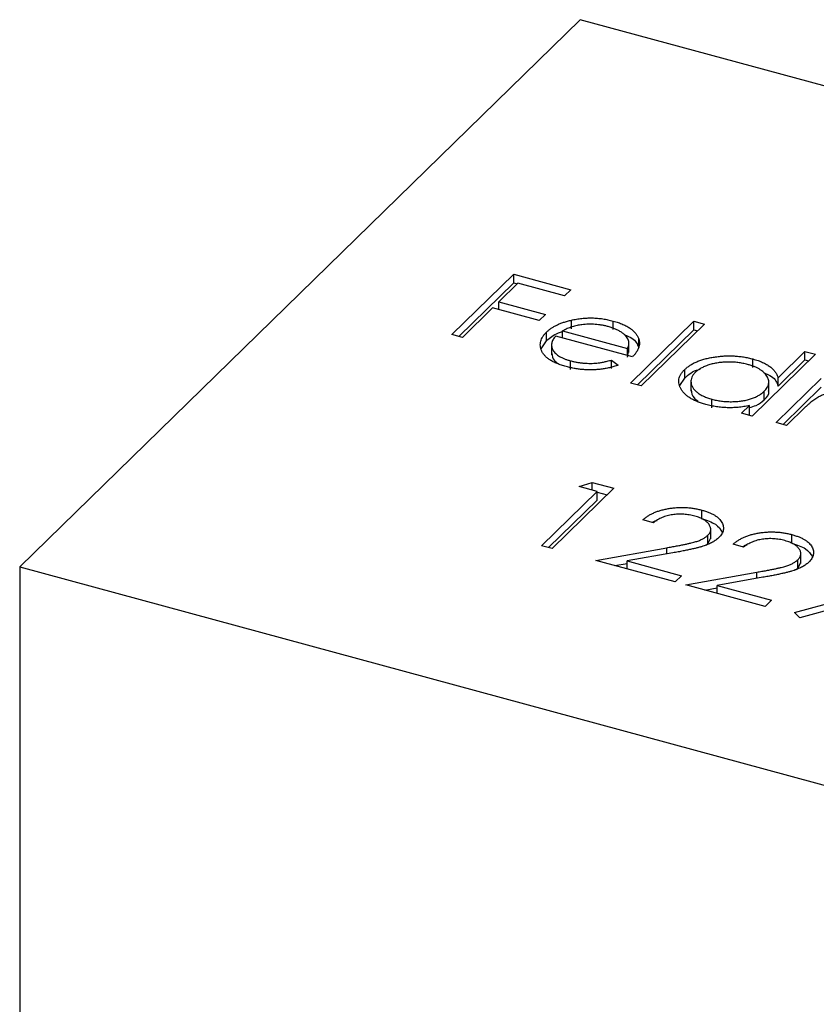
# Model space of a CAD drawing. Units: millimetres. Extents: x 35 to 2044, y 35 to 1435.
# Drawn here: x 1921 to 1929, y 1065 to 1075 of the extents above; entities that cross this region are included whole.
import ezdxf

# ---------------------------------------------------------------- set-up
doc = ezdxf.new("R2010")
doc.units = ezdxf.units.MM
doc.header["$LTSCALE"] = 7

msp = doc.modelspace()

# ---------------------------------------------------------------- linework, layer by layer
at = {"color": 7, "linetype": 'Continuous', "lineweight": 25}
for p, q in [((1926.1881, 1074.7656), (1920.5878, 1069.2995)), ((1936.8011, 1071.8812), (1926.1881, 1074.7656)), ((1924.9069, 1071.6197), (1925.5243, 1072.2223)), ((1925.5243, 1072.2223), (1926.0943, 1072.0674)), ((1925.5243, 1072.1366), (1925.5243, 1072.2223)), ((1924.9756, 1071.601), (1925.5243, 1072.1366)), ((1925.566, 1072.132), (1925.376, 1071.9465)), ((1925.5243, 1072.1366), (1925.5606, 1072.1267)), ((1926.031, 1072.0056), (1925.566, 1072.132)), ((1926.0943, 1072.0674), (1926.031, 1072.0056)), ((1925.3127, 1071.8847), (1925.0119, 1071.5912)), ((1925.7777, 1071.7584), (1925.3127, 1071.8847)), ((1925.376, 1071.9465), (1925.841, 1071.8202)), ((1925.376, 1071.8675), (1925.376, 1071.9465)), ((1925.841, 1071.8202), (1925.7777, 1071.7584)), ((1926.1003, 1071.6776), (1926.1003, 1071.7633)), ((1926.5187, 1071.6688), (1926.5187, 1071.7545)), ((1926.6919, 1071.1346), (1927.3251, 1071.7526)), ((1927.4301, 1071.7241), (1926.7969, 1071.106)), ((1927.3251, 1071.7526), (1927.4301, 1071.7241)), ((1927.3251, 1071.6669), (1927.3251, 1071.7526)), ((1925.0119, 1071.5912), (1924.9069, 1071.6197)), ((1925.8513, 1071.5573), (1925.8513, 1071.643)), ((1926.7106, 1071.3962), (1925.9456, 1071.6041)), ((1926.012, 1071.6552), (1926.661, 1071.4788)), ((1926.012, 1071.586), (1926.012, 1071.6552)), ((1926.7606, 1071.1159), (1927.3251, 1071.6669)), ((1926.7742, 1071.4886), (1926.7742, 1071.5743)), ((1927.3251, 1071.6669), (1927.3615, 1071.657)), ((1925.7977, 1071.4754), (1925.8513, 1071.5573)), ((1925.902, 1071.5251), (1925.902, 1071.418)), ((1926.661, 1071.4096), (1926.661, 1071.4788)), ((1926.6752, 1071.4398), (1926.6752, 1071.5469)), ((1926.661, 1071.3931), (1926.6712, 1071.4507)), ((1928.5402, 1071.4224), (1927.9069, 1070.8044)), ((1927.9151, 1071.2893), (1927.9151, 1071.375)), ((1928.1658, 1071.188), (1928.4352, 1071.4509)), ((1928.4352, 1071.4509), (1928.5402, 1071.4224)), ((1928.4352, 1071.3652), (1928.4352, 1071.4509)), ((1926.0914, 1071.2713), (1926.0914, 1071.3571)), ((1926.5011, 1071.3642), (1926.5685, 1071.3136)), ((1926.5011, 1071.2785), (1926.5011, 1071.3642)), ((1928.1658, 1071.1023), (1928.4352, 1071.3652)), ((1928.4352, 1071.3652), (1928.4715, 1071.3554)), ((1927.1846, 1071.1089), (1927.2337, 1071.1846)), ((1927.2337, 1071.1846), (1927.2337, 1071.2703)), ((1928.1469, 1070.7391), (1928.5981, 1071.1795)), ((1928.1658, 1071.1023), (1928.1658, 1071.188)), ((1926.7969, 1071.106), (1926.6919, 1071.1346)), ((1927.2957, 1071.1619), (1927.2957, 1071.0548)), ((1928.0734, 1071.0479), (1928.0734, 1071.155)), ((1928.2156, 1070.7205), (1928.5981, 1071.0938)), ((1928.0265, 1070.9664), (1928.0265, 1071.0521)), ((1927.504, 1070.8874), (1927.504, 1070.9731)), ((1927.8019, 1070.8329), (1927.88, 1070.9091)), ((1927.88, 1070.8233), (1927.88, 1070.9091)), ((1928.4418, 1070.8959), (1928.2519, 1070.7106)), ((1927.9069, 1070.8044), (1927.8019, 1070.8329)), ((1927.8706, 1070.8142), (1927.88, 1070.8233)), ((1928.2519, 1070.7106), (1928.1469, 1070.7391)), ((1926.1778, 1070.0993), (1926.3098, 1070.1425)), ((1926.3578, 1070.0504), (1926.1778, 1070.0993)), ((1926.3098, 1070.1425), (1926.5261, 1070.0837)), ((1926.3098, 1070.0635), (1926.3098, 1070.1425)), ((1925.8037, 1069.5096), (1926.3578, 1070.0504)), ((1926.5261, 1070.0837), (1925.9087, 1069.4811)), ((1926.3578, 1069.9647), (1926.3578, 1070.0504)), ((1926.3578, 1070.0437), (1926.4574, 1070.0166)), ((1925.8724, 1069.491), (1926.3578, 1069.9647)), ((1927.4035, 1069.7793), (1927.4035, 1069.865)), ((1926.9212, 1069.7393), (1926.8162, 1069.7678)), ((1927.4635, 1069.5278), (1927.4635, 1069.6135)), ((1927.4934, 1069.5767), (1927.4934, 1069.6839)), ((1928.3035, 1069.5347), (1928.3035, 1069.6204)), ((1925.9087, 1069.4811), (1925.8037, 1069.5096)), ((1927.4414, 1069.5131), (1927.4635, 1069.5278)), ((1927.4635, 1069.5278), (1927.493, 1069.5875)), ((1927.8212, 1069.4947), (1927.7162, 1069.5232)), ((1926.3437, 1069.3629), (1927.053, 1069.4889)), ((1927.1152, 1069.4379), (1926.6576, 1069.3566)), ((1928.3934, 1069.3321), (1928.3934, 1069.4393)), ((1927.1387, 1069.1468), (1926.3437, 1069.3629)), ((1926.5344, 1069.311), (1926.6576, 1069.3329)), ((1926.6576, 1069.3566), (1927.2021, 1069.2086)), ((1926.6576, 1069.2776), (1926.6576, 1069.3566)), ((1928.3635, 1069.2832), (1928.3635, 1069.3689)), ((1928.3635, 1069.2832), (1928.393, 1069.3429)), ((1920.5878, 1069.2995), (1931.2008, 1066.4151)), ((1920.5878, 1069.2995), (1920.5878, 974.3119)), ((1927.2437, 1069.1183), (1927.953, 1069.2443)), ((1928.3414, 1069.2685), (1928.3635, 1069.2832)), ((1927.2021, 1069.2086), (1927.1387, 1069.1468)), ((1928.0388, 1068.9022), (1927.2437, 1069.1183)), ((1928.0152, 1069.1933), (1927.5576, 1069.112)), ((1927.5576, 1069.112), (1928.1021, 1068.964)), ((1927.5576, 1069.033), (1927.5576, 1069.112)), ((1927.4344, 1069.0664), (1927.5576, 1069.0883)), ((1928.1021, 1068.964), (1928.0388, 1068.9022)), ((1928.3298, 1068.8418), (1928.9061, 1068.9983)), ((1929.0212, 1068.9624), (1928.3829, 1068.7889)), ((1928.3829, 1068.7889), (1928.3298, 1068.8418))]:
    msp.add_line(p, q, dxfattribs=at)
at = {"color": 8, "linetype": 'Continuous', "lineweight": 25}
for p, q in [((1927.053, 1069.4269), (1927.053, 1069.4889)), ((1927.953, 1069.1823), (1927.953, 1069.2443))]:
    msp.add_line(p, q, dxfattribs=at)
at = {"color": 7, "linetype": 'Continuous', "lineweight": 25}
for points, knots in [([(1926.1003, 1071.7633), (1926.1176, 1071.7669), (1926.1516, 1071.7741), (1926.2042, 1071.7813), (1926.2569, 1071.7851), (1926.3095, 1071.7857), (1926.3622, 1071.7828), (1926.4149, 1071.777), (1926.4675, 1071.7674), (1926.5013, 1071.7589), (1926.5187, 1071.7545)], [0, 0, 0, 0, 0.1288353, 0.2535893, 0.3746433, 0.49534, 0.6163248, 0.7397593, 0.8668423, 1, 1, 1, 1]), ([(1925.8513, 1071.643), (1925.8585, 1071.6497), (1925.873, 1071.6629), (1925.8977, 1071.6815), (1925.9253, 1071.6987), (1925.9553, 1071.7145), (1925.9878, 1071.7289), (1926.0229, 1071.7419), (1926.0604, 1071.7535), (1926.087, 1071.76), (1926.1003, 1071.7633)], [0, 0, 0, 0, 0.128045, 0.253768, 0.377428, 0.500551, 0.623296, 0.746578, 0.872348, 1, 1, 1, 1]), ([(1926.206, 1071.7176), (1926.1978, 1071.7165), (1926.1811, 1071.7143), (1926.1567, 1071.7093), (1926.1323, 1071.7035), (1926.108, 1071.6962), (1926.0838, 1071.6877), (1926.0596, 1071.6781), (1926.0354, 1071.6672), (1926.02, 1071.6592), (1926.012, 1071.6552)], [0, 0, 0, 0, 0.109984, 0.22258, 0.3385, 0.458709, 0.585535, 0.717518, 0.854667, 1, 1, 1, 1]), ([(1926.4686, 1071.699), (1926.4581, 1071.7017), (1926.4371, 1071.7071), (1926.4046, 1071.7135), (1926.3719, 1071.7182), (1926.339, 1071.7214), (1926.306, 1071.7228), (1926.2727, 1071.7229), (1926.2393, 1071.721), (1926.2172, 1071.7187), (1926.206, 1071.7176)], [0, 0, 0, 0, 0.131092, 0.259141, 0.384162, 0.505992, 0.629098, 0.750669, 0.874039, 1, 1, 1, 1]), ([(1926.661, 1071.4788), (1926.6645, 1071.487), (1926.6713, 1071.5028), (1926.6754, 1071.5261), (1926.6754, 1071.5479), (1926.6699, 1071.5682), (1926.66, 1071.5876), (1926.6447, 1071.6064), (1926.625, 1071.6248), (1926.6005, 1071.6425), (1926.5727, 1071.6595), (1926.5408, 1071.6744), (1926.5065, 1071.6881), (1926.4813, 1071.6953), (1926.4686, 1071.699)], [0, 0, 0, 0, 0.0962401, 0.1852313, 0.2675005, 0.3444004, 0.4195949, 0.4968906, 0.5766379, 0.6602679, 0.7453866, 0.8300403, 0.9144742, 1, 1, 1, 1]), ([(1926.5187, 1071.7545), (1926.536, 1071.7495), (1926.5699, 1071.7397), (1926.6157, 1071.7218), (1926.6563, 1071.7022), (1926.6913, 1071.6806), (1926.7207, 1071.6569), (1926.7442, 1071.6311), (1926.7629, 1071.6035), (1926.7704, 1071.5841), (1926.7742, 1071.5743)], [0, 0, 0, 0, 0.13204, 0.259033, 0.38188, 0.502258, 0.622752, 0.744743, 0.870109, 1, 1, 1, 1]), ([(1926.0491, 1071.2994), (1926.0329, 1071.3041), (1926.0012, 1071.3132), (1925.958, 1071.3292), (1925.9196, 1071.3465), (1925.8862, 1071.3653), (1925.8579, 1071.3856), (1925.8347, 1071.4073), (1925.8161, 1071.4304), (1925.8035, 1071.4548), (1925.7949, 1071.4795), (1925.7902, 1071.5041), (1925.7901, 1071.5283), (1925.7942, 1071.5522), (1925.8018, 1071.5756), (1925.8139, 1071.5986), (1925.8304, 1071.6212), (1925.8443, 1071.6357), (1925.8513, 1071.643)], [0, 0, 0, 0, 0.071579, 0.139629, 0.204797, 0.268135, 0.329814, 0.391301, 0.453434, 0.516552, 0.579631, 0.641119, 0.701294, 0.76081, 0.819932, 0.87892, 0.938983, 1, 1, 1, 1]), ([(1925.8513, 1071.5573), (1925.8853, 1071.5868), (1925.9279, 1071.6237), (1925.998, 1071.6447), (1926.012, 1071.6489)], [0, 0, 0, 0, 0.800425, 1, 1, 1, 1]), ([(1925.9456, 1071.6041), (1925.9402, 1071.5981), (1925.9295, 1071.5864), (1925.9171, 1071.5685), (1925.9083, 1071.5505), (1925.9034, 1071.5327), (1925.9014, 1071.515), (1925.9031, 1071.4973), (1925.9087, 1071.4797), (1925.9173, 1071.4623), (1925.9295, 1071.4455), (1925.944, 1071.4296), (1925.9616, 1071.4147), (1925.9821, 1071.4009), (1926.0053, 1071.3882), (1926.0314, 1071.3768), (1926.06, 1071.3661), (1926.0808, 1071.3601), (1926.0914, 1071.3571)], [0, 0, 0, 0, 0.068385, 0.134476, 0.198391, 0.260753, 0.321829, 0.383037, 0.444653, 0.507398, 0.569825, 0.630778, 0.690929, 0.750945, 0.811049, 0.872331, 0.935004, 1, 1, 1, 1]), ([(1926.6312, 1071.6173), (1926.658, 1071.6068), (1926.7382, 1071.5754), (1926.7598, 1071.5233), (1926.7742, 1071.4886)], [0, 0, 0, 0, 0.334192, 1, 1, 1, 1]), ([(1926.7742, 1071.5743), (1926.7762, 1071.5671), (1926.7804, 1071.5527), (1926.7815, 1071.5308), (1926.7794, 1071.5087), (1926.773, 1071.4865), (1926.7633, 1071.4641), (1926.7497, 1071.4415), (1926.7321, 1071.4187), (1926.7179, 1071.4038), (1926.7106, 1071.3962)], [0, 0, 0, 0, 0.118522, 0.236255, 0.356174, 0.47725, 0.60154, 0.729618, 0.862158, 1, 1, 1, 1]), ([(1925.9068, 1071.4291), (1925.9082, 1071.4058), (1925.9102, 1071.372), (1925.9478, 1071.3451), (1925.9594, 1071.3368)], [0, 0, 0, 0, 0.690235, 1, 1, 1, 1]), ([(1927.2337, 1071.2703), (1927.242, 1071.2779), (1927.2583, 1071.2928), (1927.2873, 1071.3134), (1927.3197, 1071.332), (1927.3553, 1071.3486), (1927.3941, 1071.3632), (1927.4361, 1071.3759), (1927.4813, 1071.3866), (1927.5294, 1071.3951), (1927.5787, 1071.4015), (1927.6283, 1071.4053), (1927.6774, 1071.4069), (1927.7261, 1071.4055), (1927.7744, 1071.4019), (1927.8221, 1071.3955), (1927.8693, 1071.3866), (1927.8997, 1071.3789), (1927.9151, 1071.375)], [0, 0, 0, 0, 0.063775, 0.126079, 0.186904, 0.247574, 0.308003, 0.369132, 0.432033, 0.496791, 0.561611, 0.624914, 0.686726, 0.748079, 0.809582, 0.871631, 0.934886, 1, 1, 1, 1]), ([(1927.9151, 1071.375), (1927.9323, 1071.37), (1927.966, 1071.3601), (1928.0116, 1071.3421), (1928.0513, 1071.3218), (1928.0859, 1071.2994), (1928.1146, 1071.2747), (1928.1381, 1071.2479), (1928.1552, 1071.2187), (1928.1622, 1071.1984), (1928.1658, 1071.188)], [0, 0, 0, 0, 0.128884, 0.252985, 0.3742104, 0.4941015, 0.6147528, 0.7385111, 0.8662425, 1, 1, 1, 1]), ([(1926.5685, 1071.3136), (1926.5542, 1071.3089), (1926.5262, 1071.2996), (1926.4827, 1071.2882), (1926.4399, 1071.2789), (1926.397, 1071.2726), (1926.3545, 1071.2685), (1926.3118, 1071.2664), (1926.2689, 1071.2663), (1926.2256, 1071.2682), (1926.182, 1071.2725), (1926.1379, 1071.2791), (1926.0932, 1071.288), (1926.064, 1071.2955), (1926.0491, 1071.2994)], [0, 0, 0, 0, 0.0933699, 0.1816608, 0.2658742, 0.3463548, 0.4245999, 0.5019032, 0.5799921, 0.6584434, 0.7386722, 0.8218941, 0.9088008, 1, 1, 1, 1]), ([(1926.0914, 1071.3571), (1926.1019, 1071.3543), (1926.123, 1071.3489), (1926.156, 1071.3425), (1926.1898, 1071.3375), (1926.2242, 1071.3338), (1926.2584, 1071.3315), (1926.2916, 1071.3308), (1926.3234, 1071.3315), (1926.3547, 1071.3336), (1926.3872, 1071.3377), (1926.4221, 1071.3445), (1926.4609, 1071.3531), (1926.4872, 1071.3604), (1926.5011, 1071.3642)], [0, 0, 0, 0, 0.0825923, 0.1638789, 0.2456587, 0.3277257, 0.40861, 0.4857491, 0.5591691, 0.6302685, 0.705306, 0.792065, 0.8897964, 1, 1, 1, 1]), ([(1927.8611, 1071.3205), (1927.8454, 1071.3244), (1927.8146, 1071.3321), (1927.7657, 1071.3399), (1927.7157, 1071.3442), (1927.6652, 1071.3453), (1927.6148, 1071.3432), (1927.5658, 1071.3373), (1927.5182, 1071.3283), (1927.4733, 1071.3158), (1927.4316, 1071.3007), (1927.395, 1071.283), (1927.3627, 1071.2634), (1927.3464, 1071.2486), (1927.3381, 1071.2412)], [0, 0, 0, 0, 0.085921, 0.169593, 0.252476, 0.336244, 0.419505, 0.502036, 0.584775, 0.669846, 0.754185, 0.836658, 0.91801, 1, 1, 1, 1]), ([(1928.0265, 1071.0521), (1928.0324, 1071.0583), (1928.0441, 1071.0704), (1928.0573, 1071.0893), (1928.0668, 1071.1082), (1928.0725, 1071.1273), (1928.0739, 1071.1464), (1928.0717, 1071.1656), (1928.0654, 1071.1849), (1928.0553, 1071.204), (1928.0417, 1071.2225), (1928.0254, 1071.2402), (1928.0054, 1071.2566), (1927.9826, 1071.2718), (1927.9569, 1071.286), (1927.9277, 1071.2987), (1927.8961, 1071.3106), (1927.8729, 1071.3172), (1927.8611, 1071.3205)], [0, 0, 0, 0, 0.065634, 0.129188, 0.191219, 0.251913, 0.312507, 0.373494, 0.435152, 0.498741, 0.562095, 0.624187, 0.685476, 0.746097, 0.807612, 0.869967, 0.933951, 1, 1, 1, 1]), ([(1927.4448, 1070.9201), (1927.4299, 1070.9244), (1927.4006, 1070.9329), (1927.3601, 1070.948), (1927.3232, 1070.9647), (1927.2901, 1070.9829), (1927.2612, 1071.003), (1927.2358, 1071.0245), (1927.2144, 1071.0478), (1927.1973, 1071.0724), (1927.1841, 1071.0976), (1927.1759, 1071.123), (1927.1732, 1071.1482), (1927.1749, 1071.1732), (1927.1819, 1071.1979), (1927.1942, 1071.2224), (1927.2112, 1071.2468), (1927.2261, 1071.2624), (1927.2337, 1071.2703)], [0, 0, 0, 0, 0.06462, 0.127433, 0.189004, 0.24993, 0.310668, 0.372329, 0.434939, 0.499576, 0.564191, 0.626735, 0.688109, 0.749294, 0.810331, 0.871901, 0.935046, 1, 1, 1, 1]), ([(1927.2337, 1071.1846), (1927.2718, 1071.2198), (1927.3119, 1071.2569), (1927.3831, 1071.2722), (1927.3866, 1071.2729)], [0, 0, 0, 0, 0.950959, 1, 1, 1, 1]), ([(1927.3381, 1071.2412), (1927.3311, 1071.2335), (1927.317, 1071.2182), (1927.3032, 1071.1936), (1927.296, 1071.1679), (1927.2951, 1071.1414), (1927.3008, 1071.1151), (1927.3126, 1071.0895), (1927.3313, 1071.0652), (1927.3561, 1071.0423), (1927.386, 1071.0211), (1927.4211, 1071.0025), (1927.4601, 1070.9861), (1927.4893, 1070.9775), (1927.504, 1070.9731)], [0, 0, 0, 0, 0.081589, 0.162859, 0.245484, 0.330807, 0.416493, 0.499893, 0.583048, 0.667158, 0.751312, 0.833785, 0.916256, 1, 1, 1, 1]), ([(1928.0195, 1071.2393), (1928.0495, 1071.2272), (1928.1333, 1071.1932), (1928.1531, 1071.1379), (1928.1658, 1071.1023)], [0, 0, 0, 0, 0.356752, 1, 1, 1, 1]), ([(1927.2981, 1071.0657), (1927.3012, 1071.0379), (1927.3058, 1070.9965), (1927.3528, 1070.9638), (1927.3683, 1070.9531)], [0, 0, 0, 0, 0.6704027, 1, 1, 1, 1]), ([(1927.504, 1070.9731), (1927.5194, 1070.9693), (1927.5502, 1070.9617), (1927.5993, 1070.9539), (1927.65, 1070.9493), (1927.7016, 1070.948), (1927.7528, 1070.9499), (1927.8022, 1070.955), (1927.8487, 1070.9638), (1927.8924, 1070.9756), (1927.9326, 1070.9906), (1927.9689, 1071.0083), (1928.0007, 1071.0289), (1928.0178, 1071.0443), (1928.0265, 1071.0521)], [0, 0, 0, 0, 0.084802, 0.168664, 0.252552, 0.33824, 0.423103, 0.505556, 0.586176, 0.667136, 0.748499, 0.830452, 0.913456, 1, 1, 1, 1]), ([(1928.0265, 1070.9664), (1928.0539, 1070.9941), (1928.0838, 1071.0244), (1928.0712, 1071.0557), (1928.0701, 1071.0583)], [0, 0, 0, 0, 0.915844, 1, 1, 1, 1]), ([(1928.9322, 1071.0294), (1928.9192, 1071.0326), (1928.8933, 1071.039), (1928.8513, 1071.0444), (1928.8078, 1071.0467), (1928.7632, 1071.0457), (1928.7188, 1071.0415), (1928.6761, 1071.034), (1928.6356, 1071.0232), (1928.604, 1071.0115), (1928.5798, 1071.0002), (1928.561, 1070.99), (1928.5418, 1070.9783), (1928.5226, 1070.9648), (1928.5023, 1070.95), (1928.4827, 1070.9333), (1928.4618, 1070.9153), (1928.4486, 1070.9025), (1928.4418, 1070.8959)], [0, 0, 0, 0, 0.068677, 0.136871, 0.206114, 0.277538, 0.349772, 0.421251, 0.492911, 0.567027, 0.606614, 0.649704, 0.697303, 0.749086, 0.804881, 0.865485, 0.930237, 1, 1, 1, 1]), ([(1927.88, 1070.9091), (1927.8611, 1070.9054), (1927.8242, 1070.8982), (1927.7676, 1070.8911), (1927.7118, 1070.8877), (1927.6567, 1070.8877), (1927.6026, 1070.8911), (1927.5491, 1070.8977), (1927.4959, 1070.907), (1927.462, 1070.9157), (1927.4448, 1070.9201)], [0, 0, 0, 0, 0.134298, 0.262085, 0.38627, 0.507165, 0.6273, 0.748145, 0.87237, 1, 1, 1, 1]), ([(1927.88, 1070.8904), (1927.9032, 1070.8968), (1927.9661, 1070.9143), (1928.0032, 1070.9463), (1928.0265, 1070.9664)], [0, 0, 0, 0, 0.370001, 1, 1, 1, 1]), ([(1926.8162, 1069.7678), (1926.8242, 1069.7748), (1926.84, 1069.7885), (1926.8673, 1069.8074), (1926.8965, 1069.8246), (1926.9282, 1069.8397), (1926.9621, 1069.853), (1926.9982, 1069.8646), (1927.0367, 1069.8741), (1927.077, 1069.8817), (1927.1183, 1069.8875), (1927.1599, 1069.8908), (1927.2012, 1069.892), (1927.2423, 1069.8912), (1927.2832, 1069.8879), (1927.3238, 1069.8826), (1927.3643, 1069.8751), (1927.3903, 1069.8684), (1927.4035, 1069.865)], [0, 0, 0, 0, 0.068791, 0.135103, 0.198979, 0.261904, 0.323495, 0.385195, 0.446969, 0.509765, 0.572251, 0.633405, 0.693251, 0.752583, 0.812579, 0.873275, 0.93555, 1, 1, 1, 1]), ([(1927.3348, 1069.8046), (1927.3255, 1069.807), (1927.3073, 1069.8116), (1927.2792, 1069.8171), (1927.2511, 1069.821), (1927.223, 1069.8236), (1927.1948, 1069.8247), (1927.1667, 1069.8243), (1927.1386, 1069.8223), (1927.1106, 1069.819), (1927.0832, 1069.8143), (1927.0568, 1069.8079), (1927.0315, 1069.8001), (1927.0069, 1069.7909), (1926.9836, 1069.7802), (1926.9617, 1069.7679), (1926.9403, 1069.7543), (1926.9277, 1069.7444), (1926.9212, 1069.7393)], [0, 0, 0, 0, 0.064439, 0.126547, 0.186887, 0.245878, 0.304041, 0.362191, 0.420976, 0.48066, 0.5406, 0.600689, 0.661936, 0.724443, 0.789038, 0.856314, 0.926352, 1, 1, 1, 1]), ([(1927.4635, 1069.6135), (1927.4675, 1069.6177), (1927.4754, 1069.6259), (1927.4838, 1069.6388), (1927.49, 1069.6517), (1927.4933, 1069.665), (1927.4936, 1069.6784), (1927.4911, 1069.692), (1927.4863, 1069.7058), (1927.4785, 1069.7196), (1927.4682, 1069.7332), (1927.4559, 1069.746), (1927.4412, 1069.7579), (1927.4242, 1069.769), (1927.4052, 1069.7793), (1927.3838, 1069.7887), (1927.3604, 1069.7972), (1927.3435, 1069.8021), (1927.3348, 1069.8046)], [0, 0, 0, 0, 0.0619654, 0.1221219, 0.1809885, 0.2399332, 0.2999058, 0.3599888, 0.4217757, 0.4865758, 0.5515348, 0.6150175, 0.6772586, 0.73973, 0.8030501, 0.8664951, 0.9319735, 1, 1, 1, 1]), ([(1927.4035, 1069.865), (1927.4162, 1069.8613), (1927.4411, 1069.8542), (1927.4752, 1069.8416), (1927.5061, 1069.828), (1927.5334, 1069.8132), (1927.5566, 1069.797), (1927.5763, 1069.7798), (1927.593, 1069.7616), (1927.605, 1069.7422), (1927.6142, 1069.7225), (1927.6192, 1069.7028), (1927.6209, 1069.6833), (1927.6192, 1069.6641), (1927.613, 1069.6451), (1927.6038, 1069.6263), (1927.5905, 1069.6078), (1927.5792, 1069.5958), (1927.5734, 1069.5898)], [0, 0, 0, 0, 0.0694755, 0.1365168, 0.2007888, 0.2638297, 0.325735, 0.3872907, 0.4495092, 0.5129678, 0.5762752, 0.6375801, 0.6979026, 0.7571721, 0.8165985, 0.8766532, 0.9372896, 1, 1, 1, 1]), ([(1926.9124, 1069.7417), (1926.9199, 1069.7478), (1926.9313, 1069.7572), (1926.9509, 1069.7612), (1926.9575, 1069.7626)], [0, 0, 0, 0, 0.659313, 1, 1, 1, 1]), ([(1927.4035, 1069.7793), (1927.4542, 1069.7627), (1927.5534, 1069.7302), (1927.5906, 1069.6729), (1927.6089, 1069.6448)], [0, 0, 0, 0, 0.5101669, 1, 1, 1, 1]), ([(1927.053, 1069.4889), (1927.0701, 1069.4919), (1927.1031, 1069.4975), (1927.1501, 1069.506), (1927.1929, 1069.5141), (1927.2316, 1069.5218), (1927.2657, 1069.5294), (1927.2961, 1069.5361), (1927.3219, 1069.543), (1927.3507, 1069.5511), (1927.3818, 1069.5622), (1927.4142, 1069.5773), (1927.442, 1069.5944), (1927.4563, 1069.6071), (1927.4635, 1069.6135)], [0, 0, 0, 0, 0.110803, 0.212829, 0.306101, 0.390647, 0.466924, 0.534481, 0.593587, 0.644557, 0.7362, 0.825024, 0.911986, 1, 1, 1, 1]), ([(1927.7162, 1069.5232), (1927.7242, 1069.5302), (1927.74, 1069.5439), (1927.7673, 1069.5628), (1927.7965, 1069.5799), (1927.8282, 1069.5951), (1927.8621, 1069.6084), (1927.8982, 1069.62), (1927.9367, 1069.6295), (1927.977, 1069.6371), (1928.0183, 1069.6429), (1928.0599, 1069.6462), (1928.1012, 1069.6474), (1928.1423, 1069.6466), (1928.1832, 1069.6433), (1928.2239, 1069.638), (1928.2643, 1069.6305), (1928.2903, 1069.6238), (1928.3035, 1069.6204)], [0, 0, 0, 0, 0.068791, 0.135103, 0.198979, 0.261904, 0.323495, 0.385195, 0.446969, 0.509765, 0.572251, 0.633405, 0.693251, 0.752583, 0.812579, 0.873275, 0.93555, 1, 1, 1, 1]), ([(1928.3035, 1069.6204), (1928.3162, 1069.6167), (1928.3411, 1069.6096), (1928.3752, 1069.597), (1928.4061, 1069.5834), (1928.4334, 1069.5686), (1928.4566, 1069.5524), (1928.4763, 1069.5352), (1928.493, 1069.517), (1928.5051, 1069.4976), (1928.5142, 1069.4779), (1928.5192, 1069.4582), (1928.5209, 1069.4387), (1928.5192, 1069.4195), (1928.513, 1069.4005), (1928.5038, 1069.3817), (1928.4905, 1069.3631), (1928.4792, 1069.3512), (1928.4734, 1069.3452)], [0, 0, 0, 0, 0.0694755, 0.1365168, 0.2007888, 0.2638297, 0.325735, 0.3872907, 0.4495092, 0.5129678, 0.5762752, 0.6375801, 0.6979026, 0.7571721, 0.8165985, 0.8766532, 0.9372896, 1, 1, 1, 1]), ([(1927.5734, 1069.5898), (1927.5643, 1069.5815), (1927.5461, 1069.5652), (1927.5115, 1069.5434), (1927.4722, 1069.5238), (1927.4346, 1069.5096), (1927.4007, 1069.4992), (1927.3713, 1069.491), (1927.3381, 1069.4826), (1927.3009, 1069.4741), (1927.2601, 1069.4653), (1927.2153, 1069.4562), (1927.1666, 1069.4471), (1927.1327, 1069.4411), (1927.1152, 1069.4379)], [0, 0, 0, 0, 0.098702, 0.195672, 0.292422, 0.391343, 0.444462, 0.504229, 0.570352, 0.642546, 0.722288, 0.807921, 0.90047, 1, 1, 1, 1]), ([(1927.8124, 1069.4971), (1927.8199, 1069.5032), (1927.8313, 1069.5126), (1927.8509, 1069.5166), (1927.8575, 1069.518)], [0, 0, 0, 0, 0.659313, 1, 1, 1, 1]), ([(1928.2348, 1069.56), (1928.2256, 1069.5624), (1928.2073, 1069.567), (1928.1792, 1069.5725), (1928.1511, 1069.5764), (1928.123, 1069.579), (1928.0949, 1069.5801), (1928.0667, 1069.5797), (1928.0386, 1069.5777), (1928.0106, 1069.5744), (1927.9832, 1069.5697), (1927.9568, 1069.5633), (1927.9315, 1069.5555), (1927.9069, 1069.5463), (1927.8837, 1069.5356), (1927.8617, 1069.5233), (1927.8403, 1069.5097), (1927.8277, 1069.4998), (1927.8212, 1069.4947)], [0, 0, 0, 0, 0.064439, 0.126547, 0.186887, 0.245878, 0.304041, 0.362191, 0.420976, 0.48066, 0.5406, 0.600689, 0.661936, 0.724443, 0.789038, 0.856314, 0.926352, 1, 1, 1, 1]), ([(1928.3635, 1069.3689), (1928.3675, 1069.3731), (1928.3754, 1069.3813), (1928.3839, 1069.3942), (1928.39, 1069.4071), (1928.3934, 1069.4204), (1928.3936, 1069.4338), (1928.3911, 1069.4474), (1928.3863, 1069.4612), (1928.3785, 1069.475), (1928.3682, 1069.4886), (1928.3559, 1069.5014), (1928.3412, 1069.5133), (1928.3242, 1069.5244), (1928.3052, 1069.5347), (1928.2838, 1069.544), (1928.2604, 1069.5526), (1928.2435, 1069.5575), (1928.2348, 1069.56)], [0, 0, 0, 0, 0.0619654, 0.1221219, 0.1809885, 0.2399332, 0.2999058, 0.3599888, 0.4217757, 0.4865758, 0.5515348, 0.6150175, 0.6772586, 0.73973, 0.8030501, 0.8664951, 0.9319735, 1, 1, 1, 1]), ([(1928.3035, 1069.5347), (1928.3542, 1069.5181), (1928.4534, 1069.4856), (1928.4906, 1069.4283), (1928.5089, 1069.4002)], [0, 0, 0, 0, 0.510167, 1, 1, 1, 1]), ([(1927.953, 1069.2443), (1927.9702, 1069.2473), (1928.0031, 1069.2529), (1928.0501, 1069.2614), (1928.0929, 1069.2695), (1928.1316, 1069.2772), (1928.1658, 1069.2848), (1928.1961, 1069.2915), (1928.2219, 1069.2984), (1928.2507, 1069.3065), (1928.2818, 1069.3176), (1928.3142, 1069.3327), (1928.342, 1069.3497), (1928.3563, 1069.3625), (1928.3635, 1069.3689)], [0, 0, 0, 0, 0.110803, 0.212829, 0.306101, 0.390647, 0.466924, 0.534481, 0.593587, 0.644557, 0.7362, 0.825024, 0.911986, 1, 1, 1, 1]), ([(1928.4734, 1069.3452), (1928.4643, 1069.3369), (1928.4461, 1069.3206), (1928.4115, 1069.2988), (1928.3722, 1069.2792), (1928.3346, 1069.265), (1928.3007, 1069.2546), (1928.2713, 1069.2464), (1928.2381, 1069.238), (1928.2009, 1069.2295), (1928.1601, 1069.2207), (1928.1153, 1069.2116), (1928.0666, 1069.2025), (1928.0328, 1069.1965), (1928.0152, 1069.1933)], [0, 0, 0, 0, 0.098702, 0.195672, 0.292422, 0.391343, 0.444462, 0.504229, 0.570352, 0.642546, 0.722288, 0.807921, 0.90047, 1, 1, 1, 1])]:
    msp.add_open_spline(points, degree=3, knots=knots, dxfattribs=at)

doc.saveas('drawing.dxf')
